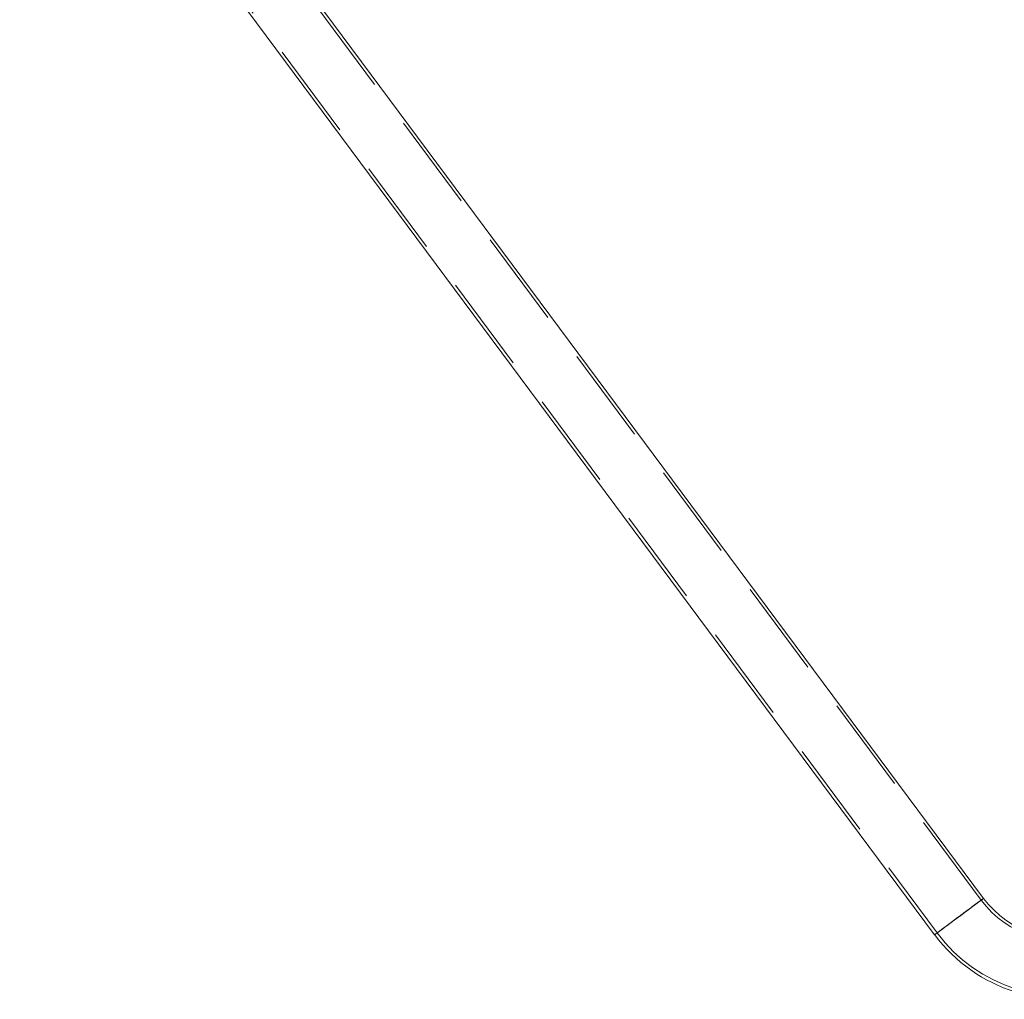
# Model space of a CAD drawing. Units: millimetres. Extents: x 63.1 to 129.6, y 157.1 to 233.2.
# Drawn here: x 63.5 to 76.4, y 200 to 212.8 of the extents above; entities that cross this region are included whole.
import ezdxf

# ---------------------------------------------------------------- set-up
doc = ezdxf.new("R2010")
doc.units = ezdxf.units.MM
doc.linetypes.add('HIDDEN', pattern=[1.905, 1.27, -0.635])

msp = doc.modelspace()

# ---------------------------------------------------------------- linework, layer by layer
at = {"color": 7, "linetype": 'HIDDEN', "lineweight": 0}
for p, q in [((76.126, 201.267), (64.126, 217.407)), ((63.548, 216.978), (75.548, 200.838))]:
    msp.add_line(p, q, dxfattribs=at)
at = {"color": 7, "linetype": 'Continuous', "lineweight": 15}
for p, q in [((76.158, 201.291), (64.158, 217.431)), ((63.516, 216.954), (75.516, 200.814))]:
    msp.add_line(p, q, dxfattribs=at)
at = {"color": 7, "linetype": 'HIDDEN', "lineweight": 0, "flags": 128}
for points in [[(76.158, 201.291), (76.158, 201.291), (76.154, 201.288), (76.144, 201.281), (76.129, 201.269), (76.108, 201.254), (76.082, 201.235), (76.053, 201.213), (76.019, 201.188), (75.982, 201.16), (75.943, 201.131), (75.901, 201.1), (75.859, 201.068), (75.816, 201.037), (75.773, 201.005), (75.732, 200.974), (75.693, 200.945), (75.656, 200.917), (75.622, 200.892), (75.592, 200.87), (75.567, 200.851), (75.546, 200.836), (75.531, 200.825), (75.521, 200.817), (75.517, 200.814), (75.516, 200.814)], [(75.837, 201.053), (75.878, 201.082), (75.917, 201.112), (75.955, 201.14), (75.99, 201.166), (76.023, 201.191), (76.052, 201.212), (76.077, 201.231), (76.097, 201.246), (76.112, 201.257), (76.122, 201.264), (76.126, 201.267), (76.125, 201.266), (76.118, 201.261), (76.105, 201.252), (76.088, 201.239), (76.065, 201.222), (76.038, 201.202), (76.007, 201.179), (75.973, 201.153), (75.936, 201.126), (75.897, 201.097), (75.858, 201.068), (75.817, 201.038), (75.777, 201.008), (75.739, 200.979), (75.702, 200.952), (75.668, 200.926), (75.637, 200.903), (75.61, 200.883), (75.587, 200.867), (75.569, 200.853), (75.557, 200.844), (75.55, 200.839), (75.549, 200.838), (75.553, 200.841), (75.563, 200.848), (75.578, 200.859), (75.598, 200.874), (75.623, 200.893), (75.652, 200.914), (75.684, 200.939), (75.72, 200.965), (75.758, 200.993), (75.797, 201.023), (75.837, 201.053)]]:
    msp.add_lwpolyline(points, dxfattribs=at)
at = {"color": 8, "linetype": 'Continuous', "lineweight": 15, "flags": 128}
for points in [[(75.837, 201.053), (75.88, 201.084), (75.922, 201.116), (75.963, 201.146), (76.001, 201.174), (76.036, 201.2), (76.068, 201.224), (76.096, 201.245), (76.119, 201.262), (76.137, 201.275), (76.15, 201.285), (76.157, 201.29), (76.158, 201.291)], [(75.516, 200.814), (75.518, 200.815), (75.525, 200.82), (75.538, 200.83), (75.556, 200.843), (75.579, 200.86), (75.607, 200.881), (75.638, 200.905), (75.674, 200.931), (75.712, 200.959), (75.753, 200.99), (75.795, 201.021), (75.837, 201.053)]]:
    msp.add_lwpolyline(points, dxfattribs=at)
at = {"color": 7, "linetype": 'Continuous', "lineweight": 15}
for radius in [2.1, 1.3]:
    msp.add_arc((77.202, 202.067), radius, 216.6306, 0, dxfattribs=at)
at = {"color": 7, "linetype": 'HIDDEN', "lineweight": 0}
for radius in [2.06, 1.34]:
    msp.add_arc((77.202, 202.067), radius, 216.6306, 0, dxfattribs=at)

doc.saveas('drawing.dxf')
